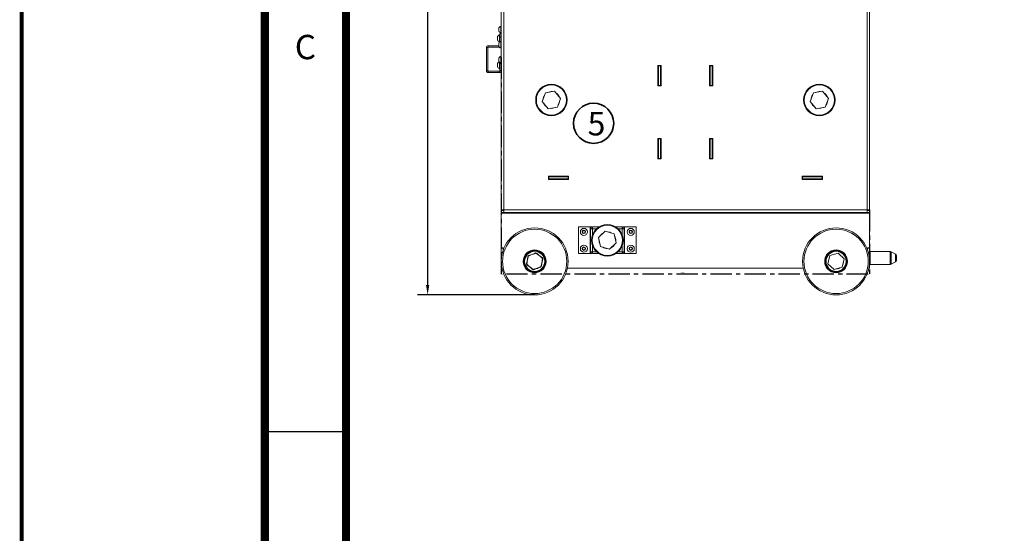
# Model space of a CAD drawing. Units: millimetres. Extents: x 91 to 22105, y 277 to 5365.
# Drawn here: x 91 to 1560, y 1400 to 2167 of the extents above; entities that cross this region are included whole.
import ezdxf
from ezdxf.enums import TextEntityAlignment as Align

# ---------------------------------------------------------------- set-up
doc = ezdxf.new("R2010")
doc.units = ezdxf.units.MM
doc.header["$LTSCALE"] = 5
doc.linetypes.add('CENTER', pattern=[10.16, 6.35, -1.27, 1.27, -1.27])
doc.layers.get('0').update_dxf_attribs({"lineweight": 35})
doc.layers.add('ANTET', color=7, linetype='Continuous')
doc.layers.add('DETAY', color=7, linetype='CENTER')
doc.layers.add('olcu', color=1, linetype='Continuous', lineweight=25)
doc.styles.add('SLDTEXTSTYLE2', font='TXT', dxfattribs={"width": 0.663})
doc.styles.get("Standard").update_dxf_attribs({"font": 'txt', "height": 30})
doc.dimstyles.new('SLDDIMSTYLE0', dxfattribs={"dimtxt": 2.69062, "dimasz": 2.5, "dimexe": 0, "dimexo": 0.0625, "dimgap": 0.672655, "dimtad": 1, "dimrnd": 1e-09, "dimzin": 12, "dimdsep": 46, "dimtxsty": 'SLDTEXTSTYLE2', "dimsah": 1, "dimcen": 0.09, "dimadec": 0, "dimazin": 3, "dimtfac": 1, "dimtofl": 0, "dimtmove": 0, "dimatfit": 3, "dimfxl": 1, "dimfrac": 2, "dimtolj": 1, "dimtzin": 12, "dimarcsym": 0})
doc.dimstyles.new('ölçel 1-10', dxfattribs={"dimtxt": 30, "dimasz": 15, "dimexe": 15, "dimexo": 0, "dimgap": 4, "dimtad": 1, "dimtxsty": 'Standard', "dimcen": 2.5, "dimclrd": 1, "dimclre": 1, "dimclrt": 1, "dimadec": 0, "dimazin": 0, "dimtfac": 1, "dimtmove": 0, "dimatfit": 3, "dimfxl": 1, "dimarcsym": 0})

# ---------------------------------------------------------------- blocks, each defined once
blk = doc.blocks.new('*D2776')
at = {"layer": 'Defpoints', "color": 0}
for p in [(815.4, 3054.1), (699.6, 1755.6), (859.4, 1755.6)]:
    blk.add_point(p, dxfattribs=at)
at = {"layer": 'olcu', "color": 1, "lineweight": -2}
for p, q in [((815.4, 3054.1), (684.6, 3054.1)), ((699.6, 3039.1), (699.6, 1770.6)), ((859.4, 1755.6), (684.6, 1755.6))]:
    blk.add_line(p, q, dxfattribs=at)
at = {"layer": 'olcu', "color": 1}
for points in [[(702.1, 3039.1), (697.1, 3039.1), (699.6, 3054.1)], [(697.1, 1770.6), (702.1, 1770.6), (699.6, 1755.6)]]:
    blk.add_solid(points, dxfattribs=at)
at = {"layer": 'olcu', "color": 1, "insert": (679.3, 2404.9), "char_height": 30, "attachment_point": 5, "rotation": 90}
blk.add_mtext('1300', dxfattribs=at)
blk = doc.blocks.new('*D2765')
at = {"layer": 'Defpoints', "color": 0}
for p in [(809.4, 2110.1), (1359.4, 1882.4), (809.4, 1786.5)]:
    blk.add_point(p, dxfattribs=at)
at = {"layer": 'DETAY', "color": 0, "lineweight": -2}
for p, q in [((809.4, 2110.1), (809.4, 1786.5)), ((1359.4, 1882.4), (1359.4, 1786.5)), ((1356.9, 1786.5), (811.9, 1786.5))]:
    blk.add_line(p, q, dxfattribs=at)
at = {"layer": 'DETAY', "color": 0}
for points in [[(811.9, 1786.9), (811.9, 1786.1), (809.4, 1786.5)], [(1356.9, 1786.1), (1356.9, 1786.9), (1359.4, 1786.5)]]:
    blk.add_solid(points, dxfattribs=at)
at = {"layer": 'DETAY', "color": 0, "insert": (1079.8, 1789.8), "char_height": 2.69, "attachment_point": 2, "style": 'SLDTEXTSTYLE2'}
blk.add_mtext('\\A1;550', dxfattribs=at)

msp = doc.modelspace()

# ---------------------------------------------------------------- linework, layer by layer
at = {"color": 7, "linetype": 'Continuous', "lineweight": 15}
for p, q in [((809.387, 1882.447), (809.387, 2179.147)), ((813.187, 1882.447), (813.187, 2179.147)), ((1355.587, 2179.147), (1355.587, 1882.447)), ((1359.387, 1882.447), (1359.387, 2179.147)), ((806.087, 2154.272), (806.087, 2154.073)), ((806.087, 2154.073), (806.087, 2149.022)), ((809.007, 2156.897), (809.387, 2156.897)), ((809.007, 2156.897), (809.007, 2156.499)), ((809.007, 2156.499), (809.007, 2146.397)), ((809.387, 2146.397), (809.007, 2146.397)), ((804.087, 2141.272), (804.087, 2141.073)), ((804.087, 2141.073), (804.087, 2136.022)), ((806.087, 2131.772), (806.087, 2131.573)), ((806.087, 2131.573), (806.087, 2126.522)), ((807.007, 2143.897), (807.387, 2143.897)), ((807.007, 2143.897), (807.007, 2143.499)), ((807.007, 2143.499), (807.007, 2133.397)), ((807.369, 2133.397), (807.007, 2133.397)), ((809.387, 2145.647), (807.387, 2145.647)), ((807.387, 2145.647), (807.387, 2143.384)), ((807.387, 2143.384), (807.387, 2140.909)), ((807.387, 2140.909), (807.387, 2140.647)), ((807.387, 2140.647), (809.387, 2140.647)), ((807.387, 2140.247), (807.387, 2140.647)), ((807.387, 2140.247), (807.387, 2137.046)), ((807.387, 2133.413), (807.387, 2137.046)), ((809.007, 2134.397), (809.387, 2134.397)), ((809.007, 2134.397), (809.007, 2133.999)), ((809.007, 2133.999), (809.007, 2123.897)), ((787.387, 2124.847), (789.387, 2124.847)), ((787.387, 2090.447), (787.387, 2124.847)), ((789.387, 2090.447), (789.387, 2124.847)), ((790.187, 2125.647), (790.187, 2127.647)), ((790.187, 2127.647), (806.087, 2127.647)), ((790.187, 2125.647), (806.587, 2125.647)), ((806.587, 2125.647), (806.655, 2125.647)), ((809.387, 2123.897), (809.007, 2123.897)), ((806.087, 2109.272), (806.087, 2109.073)), ((806.087, 2109.073), (806.087, 2104.022)), ((807.007, 2102.742), (807.007, 2093.397)), ((807.387, 2102.381), (807.387, 2100.909)), ((809.007, 2111.897), (809.387, 2111.897)), ((809.007, 2111.897), (809.007, 2111.499)), ((809.007, 2111.499), (809.007, 2101.397)), ((789.387, 2090.447), (787.387, 2090.447)), ((790.187, 2087.647), (790.187, 2089.647)), ((806.587, 2089.647), (790.187, 2089.647)), ((806.587, 2087.647), (790.187, 2087.647)), ((804.087, 2101.272), (804.087, 2101.073)), ((804.087, 2101.073), (804.087, 2096.022)), ((806.587, 2089.647), (806.587, 2087.647)), ((807.387, 2093.397), (807.007, 2093.397)), ((807.387, 2100.909), (807.387, 2100.647)), ((807.387, 2100.647), (809.387, 2100.647)), ((807.387, 2100.647), (807.387, 2100.247)), ((807.387, 2100.247), (807.387, 2097.046)), ((807.387, 2097.046), (807.387, 2090.447)), ((809.387, 2090.447), (807.387, 2090.447)), ((809.387, 2101.397), (809.007, 2101.397)), ((1043.387, 2067.897), (1043.387, 2097.897)), ((1043.387, 2097.897), (1048.387, 2097.897)), ((1044.387, 2097.397), (1044.387, 2097.897)), ((1047.387, 2097.397), (1044.387, 2097.397)), ((1044.387, 2097.397), (1044.387, 2068.397)), ((1047.387, 2097.397), (1047.387, 2097.897)), ((1047.387, 2097.397), (1047.387, 2068.397)), ((1048.387, 2097.897), (1048.387, 2067.897)), ((1120.387, 2067.897), (1120.387, 2097.897)), ((1120.387, 2097.897), (1125.387, 2097.897)), ((1121.387, 2097.397), (1121.387, 2097.897)), ((1121.387, 2097.397), (1124.387, 2097.397)), ((1121.387, 2068.397), (1121.387, 2097.397)), ((1124.387, 2097.397), (1124.387, 2097.897)), ((1124.387, 2068.397), (1124.387, 2097.397)), ((1125.387, 2097.897), (1125.387, 2067.897)), ((875.467, 2057.25), (889.109, 2059.674)), ((889.109, 2059.674), (898.03, 2049.071)), ((1048.387, 2067.897), (1043.387, 2067.897)), ((1047.387, 2068.397), (1044.387, 2068.397)), ((1044.387, 2067.897), (1044.387, 2068.397)), ((1047.387, 2067.897), (1047.387, 2068.397)), ((1125.387, 2067.897), (1120.387, 2067.897)), ((1121.387, 2068.397), (1124.387, 2068.397)), ((1121.387, 2067.897), (1121.387, 2068.397)), ((1124.387, 2067.897), (1124.387, 2068.397)), ((1275.467, 2057.25), (1289.109, 2059.674)), ((1289.109, 2059.674), (1298.03, 2049.071)), ((870.745, 2044.223), (875.467, 2057.25)), ((879.665, 2033.62), (870.745, 2044.223)), ((898.03, 2049.071), (893.308, 2036.044)), ((895.823, 2051.694), (895.088, 2053.108)), ((1270.745, 2044.223), (1275.467, 2057.25)), ((1279.665, 2033.62), (1270.745, 2044.223)), ((1298.03, 2049.071), (1293.308, 2036.044)), ((1295.823, 2051.694), (1295.088, 2053.108)), ((893.308, 2036.044), (879.665, 2033.62)), ((1293.308, 2036.044), (1279.665, 2033.62)), ((1043.387, 1958.897), (1043.387, 1988.897)), ((1043.387, 1988.897), (1048.387, 1988.897)), ((1044.387, 1988.397), (1044.387, 1988.897)), ((1047.387, 1988.397), (1044.387, 1988.397)), ((1044.387, 1988.397), (1044.387, 1959.397)), ((1047.387, 1988.397), (1047.387, 1988.897)), ((1047.387, 1988.397), (1047.387, 1959.397)), ((1048.387, 1988.897), (1048.387, 1958.897)), ((1120.387, 1958.897), (1120.387, 1988.897)), ((1120.387, 1988.897), (1125.387, 1988.897)), ((1121.387, 1988.397), (1121.387, 1988.897)), ((1121.387, 1988.397), (1124.387, 1988.397)), ((1121.387, 1959.397), (1121.387, 1988.397)), ((1124.387, 1988.397), (1124.387, 1988.897)), ((1124.387, 1959.397), (1124.387, 1988.397)), ((1125.387, 1988.897), (1125.387, 1958.897)), ((1048.387, 1958.897), (1043.387, 1958.897)), ((1047.387, 1959.397), (1044.387, 1959.397)), ((1044.387, 1958.897), (1044.387, 1959.397)), ((1047.387, 1958.897), (1047.387, 1959.397)), ((1125.387, 1958.897), (1120.387, 1958.897)), ((1121.387, 1959.397), (1124.387, 1959.397)), ((1121.387, 1958.897), (1121.387, 1959.397)), ((1124.387, 1958.897), (1124.387, 1959.397)), ((879.887, 1927.647), (879.887, 1932.647)), ((879.887, 1932.647), (909.887, 1932.647)), ((880.387, 1931.647), (879.887, 1931.647)), ((880.387, 1928.647), (879.887, 1928.647)), ((909.887, 1927.647), (879.887, 1927.647)), ((880.387, 1928.647), (880.387, 1931.647)), ((909.387, 1931.647), (880.387, 1931.647)), ((909.387, 1928.647), (880.387, 1928.647)), ((909.387, 1928.647), (909.387, 1931.647)), ((909.887, 1931.647), (909.387, 1931.647)), ((909.887, 1928.647), (909.387, 1928.647)), ((909.887, 1932.647), (909.887, 1927.647)), ((1258.887, 1927.647), (1258.887, 1932.647)), ((1258.887, 1932.647), (1288.887, 1932.647)), ((1259.387, 1931.647), (1258.887, 1931.647)), ((1259.387, 1928.647), (1258.887, 1928.647)), ((1288.887, 1927.647), (1258.887, 1927.647)), ((1259.387, 1928.647), (1259.387, 1931.647)), ((1288.387, 1931.647), (1259.387, 1931.647)), ((1288.387, 1928.647), (1259.387, 1928.647)), ((1288.387, 1928.647), (1288.387, 1931.647)), ((1288.887, 1931.647), (1288.387, 1931.647)), ((1288.887, 1928.647), (1288.387, 1928.647)), ((1288.887, 1932.647), (1288.887, 1927.647)), ((809.387, 1882.447), (813.187, 1882.447)), ((809.387, 1881.647), (809.387, 1882.447)), ((809.387, 1881.647), (813.187, 1881.647)), ((809.387, 1881.647), (809.387, 1878.647)), ((812.387, 1882.447), (812.387, 1881.647)), ((813.187, 1882.447), (1355.587, 1882.447)), ((813.187, 1878.647), (813.187, 1882.447)), ((1355.587, 1882.447), (1355.587, 1878.647)), ((1355.587, 1882.447), (1359.387, 1882.447)), ((1355.587, 1881.647), (1359.387, 1881.647)), ((1356.387, 1882.147), (1356.387, 1882.447)), ((1356.387, 1882.147), (1359.387, 1882.147)), ((1356.387, 1882.147), (1356.387, 1881.647)), ((1359.387, 1882.447), (1359.387, 1882.147)), ((1359.387, 1882.147), (1359.387, 1881.647)), ((1359.387, 1878.647), (1359.387, 1881.647)), ((809.387, 1878.647), (813.187, 1878.647)), ((809.387, 1877.847), (809.387, 1878.647)), ((809.387, 1877.847), (1359.387, 1877.847)), ((809.387, 1825.647), (809.387, 1877.847)), ((813.187, 1878.647), (1355.587, 1878.647)), ((1355.587, 1878.647), (1359.387, 1878.647)), ((1359.387, 1877.847), (1359.387, 1878.647)), ((1359.387, 1825.647), (1359.387, 1877.847)), ((924.887, 1817.147), (924.887, 1857.147)), ((942.087, 1857.147), (924.887, 1857.147)), ((942.087, 1817.147), (942.087, 1857.147)), ((942.887, 1857.147), (942.087, 1857.147)), ((944.887, 1857.147), (942.887, 1857.147)), ((942.887, 1854.347), (942.887, 1857.147)), ((942.887, 1819.947), (942.887, 1854.347)), ((942.887, 1854.347), (945.687, 1854.347)), ((944.887, 1854.347), (944.887, 1857.147)), ((945.687, 1857.147), (955.548, 1857.147)), ((945.687, 1857.147), (945.687, 1854.347)), ((980.226, 1857.147), (990.087, 1857.147)), ((990.087, 1854.347), (990.087, 1857.147)), ((990.087, 1854.347), (992.887, 1854.347)), ((992.887, 1857.147), (990.887, 1857.147)), ((990.887, 1854.347), (990.887, 1857.147)), ((992.887, 1854.347), (992.887, 1857.147)), ((993.687, 1857.147), (992.887, 1857.147)), ((992.887, 1819.947), (992.887, 1854.347)), ((993.687, 1817.147), (993.687, 1857.147)), ((1010.887, 1857.147), (993.687, 1857.147)), ((1010.887, 1817.147), (1010.887, 1857.147)), ((932.887, 1851.956), (930.887, 1850.801)), ((930.887, 1850.801), (930.887, 1848.492)), ((930.887, 1848.492), (932.887, 1847.337)), ((934.887, 1850.801), (932.887, 1851.956)), ((932.887, 1847.337), (934.887, 1848.492)), ((934.887, 1848.492), (934.887, 1850.801)), ((954.643, 1841.219), (964.792, 1850.653)), ((957.739, 1827.713), (954.643, 1841.219)), ((964.792, 1850.653), (978.036, 1846.581)), ((978.036, 1846.581), (981.132, 1833.075)), ((1002.887, 1851.956), (1000.887, 1850.801)), ((1000.887, 1850.801), (1000.887, 1848.492)), ((1000.887, 1848.492), (1002.887, 1847.337)), ((1004.887, 1850.801), (1002.887, 1851.956)), ((1002.887, 1847.337), (1004.887, 1848.492)), ((1004.887, 1848.492), (1004.887, 1850.801)), ((812.387, 1825.647), (809.387, 1825.647)), ((809.387, 1825.647), (809.387, 1825.147)), ((812.387, 1825.147), (809.387, 1825.147)), ((809.387, 1825.147), (809.387, 1795.647)), ((812.387, 1825.647), (812.387, 1822.705)), ((812.387, 1825.147), (812.387, 1822.705)), ((932.887, 1826.956), (930.887, 1825.801)), ((930.887, 1825.801), (930.887, 1823.492)), ((930.887, 1823.492), (932.887, 1822.337)), ((934.887, 1825.801), (932.887, 1826.956)), ((932.887, 1822.337), (934.887, 1823.492)), ((934.887, 1823.492), (934.887, 1825.801)), ((970.983, 1823.641), (957.739, 1827.713)), ((981.132, 1833.075), (970.983, 1823.641)), ((973.494, 1825.975), (974.87, 1826.779)), ((1002.887, 1826.956), (1000.887, 1825.801)), ((1000.887, 1825.801), (1000.887, 1823.492)), ((1000.887, 1823.492), (1002.887, 1822.337)), ((1004.887, 1825.801), (1002.887, 1826.956)), ((1002.887, 1822.337), (1004.887, 1823.492)), ((1004.887, 1823.492), (1004.887, 1825.801)), ((1356.387, 1822.705), (1356.387, 1825.647)), ((1356.387, 1825.647), (1359.387, 1825.647)), ((1356.387, 1825.147), (1359.387, 1825.147)), ((1356.387, 1822.705), (1356.387, 1825.147)), ((1359.387, 1825.147), (1359.387, 1825.647)), ((1359.387, 1795.647), (1359.387, 1825.147)), ((809.387, 1818.647), (809.387, 1818.147)), ((811.107, 1818.647), (809.387, 1818.647)), ((809.387, 1795.647), (809.387, 1818.147)), ((810.975, 1818.147), (809.387, 1818.147)), ((847.194, 1802.088), (850.209, 1814.427)), ((847.884, 1800.262), (848.972, 1812.917)), ((848.972, 1812.917), (860.476, 1818.302)), ((850.209, 1814.427), (862.402, 1817.985)), ((860.476, 1818.302), (870.891, 1811.031)), ((862.402, 1817.985), (871.581, 1809.205)), ((871.581, 1809.205), (868.566, 1796.866)), ((870.891, 1811.031), (869.803, 1798.377)), ((942.087, 1817.147), (924.887, 1817.147)), ((942.887, 1817.147), (942.087, 1817.147)), ((945.687, 1819.947), (942.887, 1819.947)), ((942.887, 1817.147), (942.887, 1819.947)), ((942.887, 1817.147), (944.887, 1817.147)), ((944.887, 1817.147), (944.887, 1819.947)), ((945.687, 1819.947), (945.687, 1817.147)), ((955.548, 1817.147), (945.687, 1817.147)), ((990.087, 1817.147), (980.226, 1817.147)), ((992.887, 1819.947), (990.087, 1819.947)), ((990.087, 1817.147), (990.087, 1819.947)), ((990.887, 1817.147), (990.887, 1819.947)), ((990.887, 1817.147), (992.887, 1817.147)), ((992.887, 1817.147), (992.887, 1819.947)), ((993.687, 1817.147), (992.887, 1817.147)), ((1010.887, 1817.147), (993.687, 1817.147)), ((1297.194, 1802.088), (1300.209, 1814.427)), ((1300.209, 1814.427), (1312.402, 1817.985)), ((1312.402, 1817.985), (1321.581, 1809.205)), ((1321.581, 1809.205), (1318.566, 1796.866)), ((1359.387, 1819.397), (1360.387, 1820.397)), ((1360.387, 1820.397), (1389.923, 1820.397)), ((1360.387, 1800.897), (1360.387, 1820.397)), ((1391.423, 1819.995), (1397.887, 1816.263)), ((1399.387, 1807.629), (1399.387, 1813.665)), ((810.398, 1795.647), (809.387, 1795.647)), ((810.398, 1795.647), (809.387, 1795.647)), ((856.372, 1793.308), (847.194, 1802.088)), ((858.299, 1792.992), (847.884, 1800.262)), ((868.566, 1796.866), (856.372, 1793.308)), ((869.803, 1798.377), (858.299, 1792.992)), ((908.377, 1795.647), (1260.398, 1795.647)), ((1306.372, 1793.308), (1297.194, 1802.088)), ((1318.566, 1796.866), (1306.372, 1793.308)), ((1358.377, 1795.647), (1359.387, 1795.647)), ((1360.387, 1800.897), (1359.387, 1801.897)), ((1389.923, 1800.897), (1360.387, 1800.897)), ((1397.887, 1805.031), (1391.423, 1801.299))]:
    msp.add_line(p, q, dxfattribs=at)
at = {"color": 8, "linetype": 'Continuous', "lineweight": 15}
for p, q in [((806.587, 2125.735), (806.587, 2125.647)), ((1048.187, 2067.897), (1048.187, 2097.897)), ((1120.587, 2067.897), (1120.587, 2097.897)), ((1048.187, 1958.897), (1048.187, 1988.897)), ((1120.587, 1958.897), (1120.587, 1988.897)), ((945.687, 1854.347), (951.875, 1854.347)), ((945.687, 1844.854), (945.687, 1854.347)), ((983.9, 1854.347), (990.087, 1854.347)), ((990.087, 1844.854), (990.087, 1854.347)), ((945.687, 1819.947), (945.687, 1829.439)), ((990.087, 1819.947), (990.087, 1829.439)), ((951.875, 1819.947), (945.687, 1819.947)), ((990.087, 1819.947), (983.9, 1819.947)), ((1389.923, 1820.397), (1389.923, 1802.911)), ((1391.423, 1801.299), (1391.423, 1819.995)), ((1397.887, 1816.263), (1397.887, 1805.031)), ((1389.923, 1802.911), (1389.923, 1800.897))]:
    msp.add_line(p, q, dxfattribs=at)
at = {"color": 7, "linetype": 'Continuous', "lineweight": 15}
for centre, radius in [((884.387, 2046.647), 23.5), ((884.387, 2046.647), 22.5), ((1284.387, 2046.647), 23.5), ((1284.387, 2046.647), 22.5), ((859.387, 1805.647), 50), ((859.387, 1805.647), 50), ((859.387, 1805.647), 48), ((859.387, 1805.647), 48), ((932.887, 1849.647), 5.25), ((932.887, 1849.647), 2.625), ((967.887, 1837.147), 23.5), ((967.887, 1837.147), 22.5), ((1002.887, 1849.647), 5.25), ((1002.887, 1849.647), 2.625), ((1309.387, 1805.647), 50), ((1309.387, 1805.647), 48), ((859.387, 1805.647), 17.05), ((859.387, 1805.647), 17.05), ((932.887, 1824.647), 5.25), ((932.887, 1824.647), 2.625), ((1002.887, 1824.647), 5.25), ((1002.887, 1824.647), 2.625), ((1309.387, 1805.647), 17.05), ((859.387, 1805.647), 16.05), ((859.387, 1805.647), 16.05), ((859.387, 1805.647), 16), ((859.387, 1805.647), 15.55), ((859.387, 1805.647), 15.5), ((859.387, 1805.647), 15), ((1309.387, 1805.647), 16.05), ((1309.387, 1805.647), 16), ((1309.387, 1805.647), 15.5), ((1309.387, 1805.647), 15)]:
    msp.add_circle(centre, radius, dxfattribs=at)
msp.add_circle((947.361, 2011.82), 30)
for centre, radius, start, end in [((811.087, 2151.647), 5.647, 111.610213, 152.299134), ((811.087, 2151.647), 5.647, 207.700866, 248.389787), ((809.087, 2138.647), 5.647, 111.610213, 152.299134), ((809.087, 2138.647), 5.647, 207.700866, 248.389787), ((811.087, 2129.147), 5.647, 111.610213, 152.299134), ((790.187, 2124.847), 2.8, 90, 180), ((790.187, 2124.847), 0.8, 90, 180), ((811.087, 2129.147), 5.647, 207.700866, 248.389787), ((809.087, 2098.647), 5.647, 119.064649, 152.299134), ((811.087, 2106.647), 5.647, 111.610213, 152.299134), ((811.087, 2106.647), 5.647, 207.700866, 248.389787), ((790.187, 2090.447), 2.8, 180, 270), ((790.187, 2090.447), 0.8, 180, 270), ((809.087, 2098.647), 5.647, 207.700866, 248.389787), ((806.587, 2090.447), 2.8, 270, 0), ((806.587, 2090.447), 0.8, 270, 0), ((884.387, 2046.647), 12.5, 83.815305, 116.335714), ((1284.387, 2046.647), 12.5, 83.815305, 116.335714), ((884.387, 2046.647), 12.5, 143.815305, 176.335714), ((884.387, 2046.647), 12.5, 31.127651, 56.335714), ((884.387, 2046.647), 12.5, 323.815305, 356.335714), ((1284.387, 2046.647), 12.5, 143.815305, 176.335714), ((1284.387, 2046.647), 12.5, 31.127651, 56.335714), ((1284.387, 2046.647), 12.5, 323.815305, 356.335714), ((884.387, 2046.647), 12.5, 203.815305, 236.335714), ((884.387, 2046.647), 12.5, 263.815305, 296.335714), ((1284.387, 2046.647), 12.5, 203.815305, 236.335714), ((1284.387, 2046.647), 12.5, 263.815305, 296.335714), ((932.887, 1849.647), 2, 120, 180), ((932.887, 1849.647), 2, 180, 240), ((932.887, 1849.647), 2, 60, 120), ((932.887, 1849.647), 2, 240, 300), ((932.887, 1849.647), 2, 0, 60), ((932.887, 1849.647), 2, 300, 0), ((967.887, 1837.147), 12.5, 176.64976, 209.17017), ((967.887, 1837.147), 12.5, 116.64976, 149.17017), ((967.887, 1837.147), 12.5, 56.64976, 89.17017), ((967.887, 1837.147), 12.5, 356.64976, 29.17017), ((1002.887, 1849.647), 2, 120, 180), ((1002.887, 1849.647), 2, 180, 240), ((1002.887, 1849.647), 2, 60, 120), ((1002.887, 1849.647), 2, 240, 300), ((1002.887, 1849.647), 2, 0, 60), ((1002.887, 1849.647), 2, 300, 0), ((932.887, 1824.647), 2, 120, 180), ((932.887, 1824.647), 2, 180, 240), ((932.887, 1824.647), 2, 60, 120), ((932.887, 1824.647), 2, 240, 300), ((932.887, 1824.647), 2, 0, 60), ((932.887, 1824.647), 2, 300, 0), ((967.887, 1837.147), 12.5, 236.64976, 269.17017), ((967.887, 1837.147), 12.5, 303.962106, 329.17017), ((1002.887, 1824.647), 2, 120, 180), ((1002.887, 1824.647), 2, 180, 240), ((1002.887, 1824.647), 2, 60, 120), ((1002.887, 1824.647), 2, 240, 300), ((1002.887, 1824.647), 2, 0, 60), ((1002.887, 1824.647), 2, 300, 0), ((1389.923, 1817.397), 3, 60, 90), ((1396.387, 1813.665), 3, 0, 60), ((859.405, 1805.365), 11, 215.569711, 236.967637), ((859.405, 1805.365), 11, 273.429341, 299.108007), ((859.405, 1805.365), 11, 339.191397, 353.345951), ((1309.405, 1805.365), 11, 215.569711, 236.967637), ((1309.405, 1805.365), 11, 273.429341, 299.108007), ((1309.405, 1805.365), 11, 339.191397, 353.345951), ((1389.923, 1803.897), 3, 270, 300), ((1396.387, 1807.629), 3, 300, 0)]:
    msp.add_arc(centre, radius, start, end, dxfattribs=at)
at = {"layer": 'ANTET'}
msp.add_line((577.6, 1550.922), (456.606, 1550.922), dxfattribs=at)
at = {"layer": 'ANTET', "const_width": 12.1}
for points in [[(456.606, 4999.422), (7160.008, 4999.422), (7160.008, 401.42), (456.606, 401.42)], [(577.6, 4878.428), (7039.014, 4878.428), (7039.014, 522.414), (577.6, 522.414)]]:
    msp.add_lwpolyline(points, close=True, dxfattribs=at)
at = {"layer": 'Defpoints', "color": 5, "const_width": 6.05}
msp.add_lwpolyline([(93.609, 5362.417), (7281.006, 5362.417), (7281.006, 280.422), (93.609, 280.422)], close=True, dxfattribs=at)

# ---------------------------------------------------------------- texts
at = {"insert": (911.015, 2028.693), "char_height": 35, "width": 81.29488, "attachment_point": 1}
msp.add_mtext('\\pxqc;{\\fArial|b0|i0|c162|p34;5}', dxfattribs=at)
at = {"layer": 'ANTET'}
msp.add_text('C', height=36.3, dxfattribs=at).set_placement((517.103, 2125.672), align=Align.MIDDLE_CENTER)

# ---------------------------------------------------------------- dimensions: what is measured, and where the dimension line sits
at = {"layer": 'DETAY'}
dim = msp.add_linear_dim(base=(809.387, 1786.482), p1=(1359.387, 1882.447), p2=(809.387, 2110.147), angle=180, dimstyle='SLDDIMSTYLE0', dxfattribs=at)
dim.commit()
dim.dimension.update_dxf_attribs({"geometry": '*D2765', "text_midpoint": (1079.817, 1786.482), "dimtype": 160})
at = {"layer": 'olcu'}
dim = msp.add_linear_dim(base=(699.565, 1755.647), p1=(815.387, 3054.118), p2=(859.387, 1755.647), angle=90, text='1300', dimstyle='ölçel 1-10', dxfattribs=at)
dim.commit()
dim.dimension.update_dxf_attribs({"geometry": '*D2776', "text_midpoint": (679.276, 2404.882)})

doc.saveas('drawing.dxf')
